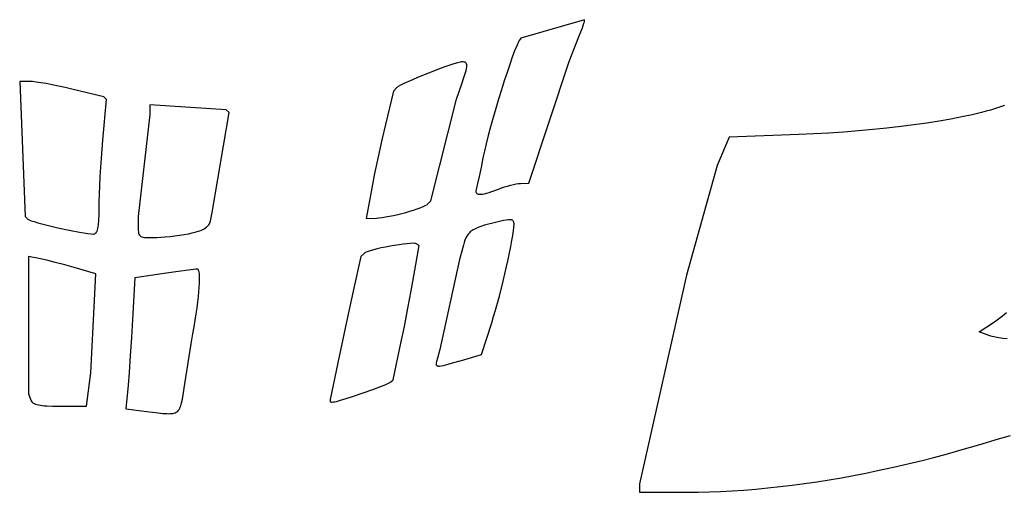
# Model space of a CAD drawing. Extents: x 0.5 to 22.9, y 0.7 to 22.8.
# Drawn here: x 8.9 to 13.3, y 13.1 to 15.2 of the extents above; entities that cross this region are included whole.
import ezdxf

# ---------------------------------------------------------------- set-up
doc = ezdxf.new("R2010")
doc.units = 0
doc.layers.add('LAYER_1', color=18, linetype='CONTINUOUS')

msp = doc.modelspace()

# ---------------------------------------------------------------- linework, layer by layer
at = {"layer": 'LAYER_1'}
for points in [[(11.0321, 14.4501), (11.0453, 14.4549), (11.0591, 14.4595), (11.0731, 14.4636), (11.0869, 14.4673), (11.1, 14.4704), (11.1122, 14.4729), (11.1229, 14.4745), (11.1317, 14.4753), (11.1695, 14.4766), (11.3515, 15.0265), (11.3862, 15.1146), (11.3997, 15.1493), (11.4108, 15.1787), (11.4182, 15.1996), (11.4203, 15.2059), (11.421, 15.2089), (11.421, 15.215), (11.1327, 15.1312), (11.1295, 15.1266), (11.1263, 15.1216), (11.1228, 15.1149), (11.1146, 15.097), (11.1051, 15.0736), (11.0945, 15.0453), (11.083, 15.0129), (11.0708, 14.9771), (11.0582, 14.9386), (11.0454, 14.8982), (11.0326, 14.8565), (11.02, 14.8144), (11.0079, 14.7724), (10.9965, 14.7313), (10.9859, 14.6919), (10.9766, 14.6548), (10.9685, 14.6208), (10.9621, 14.5906), (10.9533, 14.5473), (10.9448, 14.5073), (10.9375, 14.4748), (10.9324, 14.4545), (10.9309, 14.4481), (10.9302, 14.4425), (10.9303, 14.4377), (10.9315, 14.4337), (10.9324, 14.4321), (10.9335, 14.4306), (10.9349, 14.4293), (10.9366, 14.4283), (10.9407, 14.4268), (10.946, 14.4261), (10.9523, 14.4263), (10.9599, 14.4273), (10.9686, 14.429), (10.9786, 14.4316), (10.9899, 14.435), (11.0026, 14.4393)], [(10.6145, 14.3444), (10.6321, 14.3494), (10.649, 14.3547), (10.6648, 14.3601), (10.6791, 14.3654), (10.6916, 14.3704), (10.7017, 14.3751), (10.7092, 14.3792), (10.7117, 14.381), (10.7135, 14.3826), (10.7262, 14.3971), (10.8429, 14.8567), (10.8667, 14.9252), (10.8764, 14.9538), (10.8834, 14.9765), (10.8859, 14.9858), (10.8877, 14.9939), (10.8888, 15.0008), (10.8892, 15.0067), (10.889, 15.0116), (10.8881, 15.0155), (10.8865, 15.0187), (10.8842, 15.021), (10.8813, 15.0227), (10.8777, 15.0238), (10.8735, 15.0244), (10.8685, 15.0246), (10.865, 15.0243), (10.8603, 15.0235), (10.8477, 15.0204), (10.8313, 15.0155), (10.8119, 15.0091), (10.79, 15.0014), (10.7663, 14.9928), (10.7162, 14.9736), (10.6666, 14.9534), (10.6437, 14.9436), (10.6228, 14.9344), (10.6047, 14.926), (10.59, 14.9186), (10.5793, 14.9125), (10.5757, 14.9101), (10.5734, 14.908), (10.5583, 14.8921), (10.5219, 14.7418), (10.5058, 14.6727), (10.4888, 14.5954), (10.473, 14.5196), (10.4604, 14.4545), (10.4352, 14.3175), (10.4817, 14.3191), (10.4928, 14.3199), (10.5066, 14.3216), (10.5225, 14.324), (10.5399, 14.3272), (10.5584, 14.3309), (10.5773, 14.335), (10.5962, 14.3396)], [(9.2294, 14.3661), (9.2299, 14.3939), (9.231, 14.427), (9.2326, 14.4644), (9.2347, 14.5046), (9.2373, 14.5466), (9.2402, 14.589), (9.2433, 14.6306), (9.2467, 14.6701), (9.2633, 14.8547), (9.2508, 14.8672), (9.1061, 14.9017), (9.0761, 14.9087), (9.0463, 14.9151), (9.0176, 14.921), (8.9906, 14.9261), (8.9662, 14.9304), (8.9451, 14.9335), (8.9281, 14.9356), (8.9161, 14.9363), (8.8707, 14.9363), (8.8961, 14.3264), (8.908, 14.3137), (8.9098, 14.3124), (8.9129, 14.3108), (8.9224, 14.3071), (8.936, 14.3027), (8.953, 14.2978), (8.995, 14.2868), (9.0434, 14.2754), (9.0934, 14.2646), (9.14, 14.2554), (9.1605, 14.2519), (9.1783, 14.2491), (9.1928, 14.2474), (9.2035, 14.2468), (9.207, 14.2471), (9.2102, 14.2482), (9.2131, 14.25), (9.2157, 14.2526), (9.218, 14.256), (9.2201, 14.2604), (9.222, 14.2658), (9.2236, 14.2721), (9.225, 14.2796), (9.2261, 14.2881), (9.2279, 14.3089), (9.229, 14.3347)], [(9.649, 14.2515), (9.668, 14.2565), (9.6764, 14.2592), (9.6842, 14.2619), (9.6913, 14.2647), (9.6977, 14.2677), (9.7036, 14.2708), (9.7089, 14.274), (9.7136, 14.2774), (9.7178, 14.281), (9.7214, 14.2848), (9.7245, 14.2887), (9.7272, 14.2929), (9.7293, 14.2973), (9.731, 14.3019), (9.7323, 14.3068), (9.7401, 14.344), (9.8166, 14.7964), (9.8034, 14.8077), (9.4587, 14.8309), (9.4583, 14.786), (9.4063, 14.3264), (9.406, 14.2777), (9.4062, 14.2623), (9.4067, 14.256), (9.4076, 14.2506), (9.409, 14.2459), (9.4111, 14.242), (9.4139, 14.2388), (9.4175, 14.2363), (9.4221, 14.2343), (9.4277, 14.2328), (9.4345, 14.2318), (9.4426, 14.2311), (9.4629, 14.2308), (9.4896, 14.2312), (9.508, 14.232), (9.5282, 14.2335), (9.5494, 14.2355), (9.5711, 14.2381), (9.5925, 14.241), (9.6131, 14.2443), (9.6321, 14.2478)], [(10.8655, 13.676), (10.9552, 13.7022), (11.0015, 13.8463), (11.01, 13.8736), (11.0186, 13.9031), (11.0274, 13.9342), (11.0361, 13.9665), (11.0532, 14.0331), (11.0689, 14.0994), (11.076, 14.1313), (11.0825, 14.1618), (11.0883, 14.1904), (11.0932, 14.2168), (11.0973, 14.2404), (11.1003, 14.2609), (11.1021, 14.2778), (11.1028, 14.2906), (11.1026, 14.2943), (11.1022, 14.2977), (11.1014, 14.3006), (11.1004, 14.3032), (11.0989, 14.3054), (11.0971, 14.3073), (11.0949, 14.3088), (11.0923, 14.3099), (11.0892, 14.3107), (11.0857, 14.3112), (11.0818, 14.3114), (11.0773, 14.3112), (11.0668, 14.3099), (11.0542, 14.3074), (11.0065, 14.2964), (10.9865, 14.2913), (10.9688, 14.2863), (10.9532, 14.2813), (10.9396, 14.2762), (10.9278, 14.2709), (10.9176, 14.2653), (10.9088, 14.2593), (10.905, 14.2561), (10.9014, 14.2528), (10.895, 14.2456), (10.8896, 14.2378), (10.885, 14.2291), (10.8809, 14.2194), (10.8772, 14.2088), (10.8738, 14.1969), (10.8563, 14.1319), (10.7681, 13.7253), (10.7566, 13.6855), (10.7525, 13.6707), (10.7513, 13.6648), (10.7509, 13.66), (10.7515, 13.6562), (10.7522, 13.6546), (10.7531, 13.6533), (10.7544, 13.6523), (10.7561, 13.6514), (10.758, 13.6509), (10.7604, 13.6505), (10.7663, 13.6505), (10.774, 13.6515), (10.7835, 13.6534), (10.7951, 13.6562), (10.8252, 13.6644)], [(10.4175, 13.5281), (10.4646, 13.5447), (10.5046, 13.5598), (10.5207, 13.5662), (10.5334, 13.5717), (10.5422, 13.5759), (10.545, 13.5775), (10.5467, 13.5787), (10.5567, 13.5888), (10.5919, 13.7543), (10.6074, 13.8294), (10.6236, 13.9115), (10.6386, 13.9908), (10.6504, 14.0572), (10.6737, 14.1946), (10.6605, 14.2028), (10.6583, 14.2037), (10.6551, 14.2043), (10.646, 14.2048), (10.6337, 14.2044), (10.6188, 14.2031), (10.6018, 14.2011), (10.5831, 14.1985), (10.5634, 14.1954), (10.5431, 14.1918), (10.5228, 14.1879), (10.5031, 14.1837), (10.4844, 14.1794), (10.4673, 14.1751), (10.4523, 14.1708), (10.44, 14.1667), (10.4308, 14.1628), (10.4276, 14.161), (10.4253, 14.1593), (10.4108, 14.1453), (10.3763, 13.9883), (10.3416, 13.8286), (10.3068, 13.665), (10.2719, 13.4987), (10.2719, 13.4926), (10.2722, 13.4907), (10.2733, 13.4892), (10.2752, 13.4882), (10.278, 13.4877), (10.2818, 13.4876), (10.2867, 13.4882), (10.2929, 13.4893), (10.3003, 13.4909), (10.3194, 13.4961), (10.3448, 13.5039), (10.3773, 13.5145)], [(9.1718, 13.4689), (9.1918, 13.6192), (9.2152, 14.0663), (9.1165, 14.095), (9.074, 14.107), (9.0311, 14.1184), (8.9928, 14.128), (8.9642, 14.1344), (8.9106, 14.1452), (8.9106, 13.5249), (8.9213, 13.4969), (8.9232, 13.493), (8.9255, 13.4895), (8.9285, 13.4863), (8.9322, 13.4834), (8.9366, 13.4808), (8.9418, 13.4785), (8.9479, 13.4765), (8.9549, 13.4748), (8.9629, 13.4733), (8.9719, 13.4721), (8.9821, 13.4711), (8.9935, 13.4703), (9.02, 13.4693), (9.0519, 13.4689)], [(9.616, 13.5706), (9.6354, 13.6933), (9.6449, 13.7509), (9.6527, 13.796), (9.6582, 13.8276), (9.6631, 13.8579), (9.6675, 13.8868), (9.6714, 13.9141), (9.6747, 13.9399), (9.6775, 13.9639), (9.6797, 13.9861), (9.6813, 14.0063), (9.6823, 14.0246), (9.6828, 14.0407), (9.6826, 14.0547), (9.6819, 14.0663), (9.6805, 14.0755), (9.6796, 14.0792), (9.6786, 14.0822), (9.6774, 14.0846), (9.676, 14.0863), (9.6745, 14.0873), (9.6728, 14.0877), (9.6664, 14.0873), (9.6553, 14.0862), (9.6212, 14.0819), (9.5754, 14.0757), (9.5228, 14.0681), (9.3911, 14.0485), (9.3803, 13.8604), (9.3753, 13.7788), (9.3698, 13.6958), (9.3644, 13.6211), (9.3599, 13.5644), (9.3503, 13.4565), (9.4443, 13.4452), (9.4961, 13.4389), (9.5168, 13.4367), (9.5345, 13.4355), (9.5423, 13.4353), (9.5495, 13.4354), (9.556, 13.4358), (9.562, 13.4366), (9.5674, 13.4378), (9.5723, 13.4394), (9.5767, 13.4415), (9.5808, 13.444), (9.5844, 13.4471), (9.5876, 13.4506), (9.5906, 13.4547), (9.5932, 13.4594), (9.5956, 13.4647), (9.5978, 13.4706), (9.5998, 13.4772), (9.6017, 13.4845), (9.6051, 13.5012), (9.6085, 13.521)]]:
    msp.add_lwpolyline(points, close=True, dxfattribs=at)
for points in [[(13.3166, 14.8273), (13.2888, 14.8178), (13.2714, 14.8123), (13.253, 14.8068), (13.2336, 14.8014), (13.2133, 14.7961), (13.1701, 14.7857), (13.1234, 14.7756), (13.0736, 14.766), (13.0209, 14.7568), (12.9656, 14.7481), (12.9078, 14.7399), (12.8479, 14.7322), (12.786, 14.7251), (12.7225, 14.7185), (12.6575, 14.7126), (12.5913, 14.7074), (12.5242, 14.7028), (12.4564, 14.699), (12.3881, 14.6959), (12.0734, 14.6837), (12.0197, 14.5562), (11.8812, 14.0612), (11.6685, 13.1188), (11.6685, 13.08), (11.8856, 13.08), (11.9339, 13.0804), (11.9837, 13.0817), (12.0347, 13.0838), (12.0867, 13.0867), (12.1398, 13.0904), (12.1936, 13.0948), (12.2481, 13.1), (12.3031, 13.106), (12.3584, 13.1126), (12.414, 13.12), (12.4696, 13.1281), (12.5252, 13.1368), (12.5805, 13.1462), (12.6355, 13.1562), (12.69, 13.1669), (12.7437, 13.1781), (12.816, 13.1939), (12.8801, 13.2085), (12.9396, 13.2228), (12.9979, 13.2376), (13.0586, 13.2539), (13.125, 13.2727), (13.2008, 13.2947), (13.2893, 13.321), (13.3433, 13.3371)], [(13.3284, 13.7726), (13.3094, 13.7748), (13.2915, 13.7774), (13.2753, 13.7805), (13.2612, 13.7839), (13.2499, 13.7875), (13.2026, 13.8055), (13.2708, 13.8505), (13.289, 13.8631), (13.3074, 13.8771), (13.326, 13.8925)]]:
    msp.add_lwpolyline(points, dxfattribs=at)

doc.saveas('drawing.dxf')
